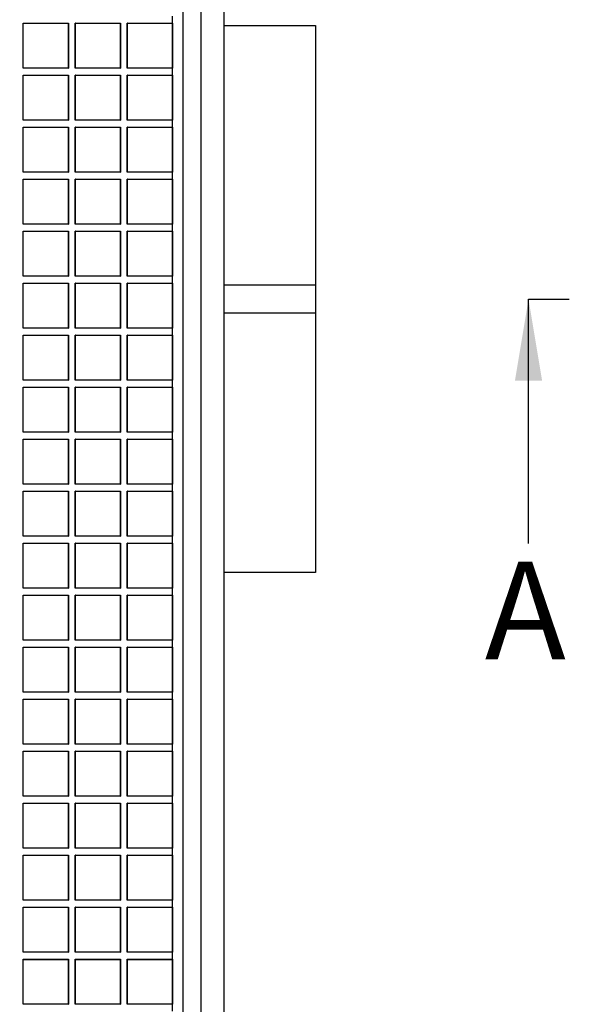
# Model space of a CAD drawing. Units: millimetres. Extents: x 0 to 291, y 0 to 204.
# Drawn here: x 169 to 185, y 46 to 76 of the extents above; entities that cross this region are included whole.
import ezdxf
from ezdxf.enums import TextEntityAlignment as Align
from ezdxf.lldxf.tags import DXFTag

# ---------------------------------------------------------------- set-up
doc = ezdxf.new("R2010")
doc.units = ezdxf.units.MM
for name, color, linetype in [('D-17-C250M', 7, 'Continuous'), ('D-17-C250T', 7, 'Continuous'), ('Predeterminado', 7, 'Continuous')]:
    doc.layers.add(name, color=color, linetype=linetype)
doc.styles.add('SEACAD_Arial', font='arial.ttf')
tags = doc.linetypes.add('CENTER2', pattern=[28.575, 19.05, -3.175, 3.175, -3.175]).pattern_tags.tags
tags[10:11] = [DXFTag(74, 4), DXFTag(75, 0), DXFTag(340, '0'), DXFTag(46, 0.0), DXFTag(50, 0.0), DXFTag(44, 0.0), DXFTag(45, 0.0)]
tags[8:9] = [DXFTag(74, 4), DXFTag(75, 0), DXFTag(340, '0'), DXFTag(46, 0.0), DXFTag(50, 0.0), DXFTag(44, 0.0), DXFTag(45, 0.0)]
tags[6:7] = [DXFTag(74, 4), DXFTag(75, 0), DXFTag(340, '0'), DXFTag(46, 0.0), DXFTag(50, 0.0), DXFTag(44, 0.0), DXFTag(45, 0.0)]
tags[4:5] = [DXFTag(74, 4), DXFTag(75, 0), DXFTag(340, '0'), DXFTag(46, 0.0), DXFTag(50, 0.0), DXFTag(44, 0.0), DXFTag(45, 0.0)]

# ---------------------------------------------------------------- blocks, each defined once
blk = doc.blocks.new('SE1')
at = {"layer": 'D-17-C250M', "color": 7, "linetype": 'Continuous'}
for p, q in [((173.522, 29.362), (173.522, 104.962)), ((174.074, 29.362), (174.074, 104.962)), ((174.774, 29.362), (174.774, 104.962)), ((174.774, 75.562), (177.574, 75.562)), ((177.574, 75.562), (177.574, 67.582)), ((177.574, 67.582), (174.774, 67.582)), ((177.574, 67.582), (177.574, 66.742)), ((174.774, 66.742), (177.574, 66.742)), ((177.574, 66.742), (177.574, 58.762)), ((177.574, 58.762), (174.774, 58.762))]:
    blk.add_line(p, q, dxfattribs=at)
at = {"layer": 'D-17-C250T', "color": 7, "linetype": 'Continuous'}
for p, q in [((168.616, 75.625), (168.611, 75.63)), ((168.611, 74.244), (168.611, 75.63)), ((168.611, 75.63), (169.997, 75.63)), ((168.616, 74.25), (168.616, 75.625)), ((168.616, 75.625), (169.992, 75.625)), ((169.992, 75.625), (169.997, 75.63)), ((169.992, 75.625), (169.992, 74.25)), ((169.997, 75.63), (169.997, 74.244)), ((170.212, 75.625), (170.207, 75.63)), ((170.207, 74.244), (170.207, 75.63)), ((170.207, 75.63), (171.593, 75.63)), ((170.212, 74.25), (170.212, 75.625)), ((170.212, 75.625), (171.588, 75.625)), ((171.588, 75.625), (171.593, 75.63)), ((171.588, 75.625), (171.588, 74.25)), ((171.593, 75.63), (171.593, 74.244)), ((171.808, 75.625), (171.803, 75.63)), ((171.803, 74.244), (171.803, 75.63)), ((171.803, 75.63), (173.189, 75.63)), ((171.808, 74.25), (171.808, 75.625)), ((171.808, 75.625), (173.184, 75.625)), ((173.184, 75.625), (173.189, 75.63)), ((173.184, 75.625), (173.184, 74.25)), ((173.189, 75.63), (173.189, 75.841)), ((173.189, 75.63), (173.189, 74.244)), ((168.616, 74.25), (168.611, 74.244)), ((169.997, 74.244), (168.611, 74.244)), ((169.992, 74.25), (168.616, 74.25)), ((169.992, 74.25), (169.997, 74.244)), ((170.212, 74.25), (170.207, 74.244)), ((171.593, 74.244), (170.207, 74.244)), ((171.588, 74.25), (170.212, 74.25)), ((171.588, 74.25), (171.593, 74.244)), ((171.808, 74.25), (171.803, 74.244)), ((173.189, 74.244), (171.803, 74.244)), ((173.184, 74.25), (171.808, 74.25)), ((173.184, 74.25), (173.189, 74.244)), ((173.189, 74.034), (173.189, 74.244)), ((168.616, 74.029), (168.611, 74.034)), ((168.611, 72.648), (168.611, 74.034)), ((168.611, 74.034), (169.997, 74.034)), ((168.616, 72.653), (168.616, 74.029)), ((168.616, 74.029), (169.992, 74.029)), ((169.992, 74.029), (169.997, 74.034)), ((169.992, 74.029), (169.992, 72.653)), ((169.997, 74.034), (169.997, 72.648)), ((170.212, 74.029), (170.207, 74.034)), ((170.207, 72.648), (170.207, 74.034)), ((170.207, 74.034), (171.593, 74.034)), ((170.212, 72.653), (170.212, 74.029)), ((170.212, 74.029), (171.588, 74.029)), ((171.588, 74.029), (171.593, 74.034)), ((171.588, 74.029), (171.588, 72.653)), ((171.593, 74.034), (171.593, 72.648)), ((171.808, 74.029), (171.803, 74.034)), ((171.803, 72.648), (171.803, 74.034)), ((171.803, 74.034), (173.189, 74.034)), ((171.808, 72.653), (171.808, 74.029)), ((171.808, 74.029), (173.184, 74.029)), ((173.184, 74.029), (173.189, 74.034)), ((173.184, 74.029), (173.184, 72.653)), ((173.189, 74.034), (173.189, 72.648)), ((168.616, 72.653), (168.611, 72.648)), ((169.997, 72.648), (168.611, 72.648)), ((169.992, 72.653), (168.616, 72.653)), ((169.992, 72.653), (169.997, 72.648)), ((170.212, 72.653), (170.207, 72.648)), ((171.593, 72.648), (170.207, 72.648)), ((171.588, 72.653), (170.212, 72.653)), ((171.588, 72.653), (171.593, 72.648)), ((171.808, 72.653), (171.803, 72.648)), ((173.189, 72.648), (171.803, 72.648)), ((173.184, 72.653), (171.808, 72.653)), ((173.184, 72.653), (173.189, 72.648)), ((173.189, 72.438), (173.189, 72.648)), ((168.616, 72.433), (168.611, 72.438)), ((168.611, 71.052), (168.611, 72.438)), ((168.611, 72.438), (169.997, 72.438)), ((168.616, 71.057), (168.616, 72.433)), ((168.616, 72.433), (169.992, 72.433)), ((169.992, 72.433), (169.997, 72.438)), ((169.992, 72.433), (169.992, 71.057)), ((169.997, 72.438), (169.997, 71.052)), ((170.212, 72.433), (170.207, 72.438)), ((170.207, 71.052), (170.207, 72.438)), ((170.207, 72.438), (171.593, 72.438)), ((170.212, 71.057), (170.212, 72.433)), ((170.212, 72.433), (171.588, 72.433)), ((171.588, 72.433), (171.593, 72.438)), ((171.588, 72.433), (171.588, 71.057)), ((171.593, 72.438), (171.593, 71.052)), ((171.808, 72.433), (171.803, 72.438)), ((171.803, 71.052), (171.803, 72.438)), ((171.803, 72.438), (173.189, 72.438)), ((171.808, 71.057), (171.808, 72.433)), ((171.808, 72.433), (173.184, 72.433)), ((173.184, 72.433), (173.189, 72.438)), ((173.184, 72.433), (173.184, 71.057)), ((173.189, 72.438), (173.189, 71.052)), ((168.616, 71.057), (168.611, 71.052)), ((169.997, 71.052), (168.611, 71.052)), ((169.992, 71.057), (168.616, 71.057)), ((169.992, 71.057), (169.997, 71.052)), ((170.212, 71.057), (170.207, 71.052)), ((171.593, 71.052), (170.207, 71.052)), ((171.588, 71.057), (170.212, 71.057)), ((171.588, 71.057), (171.593, 71.052)), ((171.808, 71.057), (171.803, 71.052)), ((173.189, 71.052), (171.803, 71.052)), ((173.184, 71.057), (171.808, 71.057)), ((173.184, 71.057), (173.189, 71.052)), ((173.189, 70.842), (173.189, 71.052)), ((168.616, 70.837), (168.611, 70.842)), ((168.611, 69.456), (168.611, 70.842)), ((168.611, 70.842), (169.997, 70.842)), ((168.616, 69.461), (168.616, 70.837)), ((168.616, 70.837), (169.992, 70.837)), ((169.992, 70.837), (169.997, 70.842)), ((169.992, 70.837), (169.992, 69.461)), ((169.997, 70.842), (169.997, 69.456)), ((170.212, 70.837), (170.207, 70.842)), ((170.207, 69.456), (170.207, 70.842)), ((170.207, 70.842), (171.593, 70.842)), ((170.212, 69.461), (170.212, 70.837)), ((170.212, 70.837), (171.588, 70.837)), ((171.588, 70.837), (171.593, 70.842)), ((171.588, 70.837), (171.588, 69.461)), ((171.593, 70.842), (171.593, 69.456)), ((171.808, 70.837), (171.803, 70.842)), ((171.803, 69.456), (171.803, 70.842)), ((171.803, 70.842), (173.189, 70.842)), ((171.808, 69.461), (171.808, 70.837)), ((171.808, 70.837), (173.184, 70.837)), ((173.184, 70.837), (173.189, 70.842)), ((173.184, 70.837), (173.184, 69.461)), ((173.189, 70.842), (173.189, 69.456)), ((168.616, 69.461), (168.611, 69.456)), ((169.997, 69.456), (168.611, 69.456)), ((168.616, 69.24), (168.611, 69.245)), ((168.611, 67.859), (168.611, 69.245)), ((168.611, 69.245), (169.997, 69.245)), ((169.992, 69.461), (168.616, 69.461)), ((168.616, 67.864), (168.616, 69.24)), ((168.616, 69.24), (169.992, 69.24)), ((169.992, 69.461), (169.997, 69.456)), ((169.992, 69.24), (169.997, 69.245)), ((169.992, 69.24), (169.992, 67.864)), ((169.997, 69.245), (169.997, 67.859)), ((170.212, 69.461), (170.207, 69.456)), ((171.593, 69.456), (170.207, 69.456)), ((170.212, 69.24), (170.207, 69.245)), ((170.207, 67.859), (170.207, 69.245)), ((170.207, 69.245), (171.593, 69.245)), ((171.588, 69.461), (170.212, 69.461)), ((170.212, 67.864), (170.212, 69.24)), ((170.212, 69.24), (171.588, 69.24)), ((171.588, 69.461), (171.593, 69.456)), ((171.588, 69.24), (171.593, 69.245)), ((171.588, 69.24), (171.588, 67.864)), ((171.593, 69.245), (171.593, 67.859)), ((171.808, 69.461), (171.803, 69.456)), ((173.189, 69.456), (171.803, 69.456)), ((171.808, 69.24), (171.803, 69.245)), ((171.803, 67.859), (171.803, 69.245)), ((171.803, 69.245), (173.189, 69.245)), ((173.184, 69.461), (171.808, 69.461)), ((171.808, 67.864), (171.808, 69.24)), ((171.808, 69.24), (173.184, 69.24)), ((173.184, 69.461), (173.189, 69.456)), ((173.184, 69.24), (173.189, 69.245)), ((173.184, 69.24), (173.184, 67.864)), ((173.189, 69.245), (173.189, 69.456)), ((173.189, 69.245), (173.189, 67.859)), ((168.616, 67.864), (168.611, 67.859)), ((169.997, 67.859), (168.611, 67.859)), ((169.992, 67.864), (168.616, 67.864)), ((169.992, 67.864), (169.997, 67.859)), ((170.212, 67.864), (170.207, 67.859)), ((171.593, 67.859), (170.207, 67.859)), ((171.588, 67.864), (170.212, 67.864)), ((171.588, 67.864), (171.593, 67.859)), ((171.808, 67.864), (171.803, 67.859)), ((173.189, 67.859), (171.803, 67.859)), ((173.184, 67.864), (171.808, 67.864)), ((173.184, 67.864), (173.189, 67.859)), ((173.189, 67.649), (173.189, 67.859)), ((168.616, 67.644), (168.611, 67.649)), ((168.611, 66.263), (168.611, 67.649)), ((168.611, 67.649), (169.997, 67.649)), ((168.616, 66.268), (168.616, 67.644)), ((168.616, 67.644), (169.992, 67.644)), ((169.992, 67.644), (169.997, 67.649)), ((169.992, 67.644), (169.992, 66.268)), ((169.997, 67.649), (169.997, 66.263)), ((170.212, 67.644), (170.207, 67.649)), ((170.207, 66.263), (170.207, 67.649)), ((170.207, 67.649), (171.593, 67.649)), ((170.212, 66.268), (170.212, 67.644)), ((170.212, 67.644), (171.588, 67.644)), ((171.588, 67.644), (171.593, 67.649)), ((171.588, 67.644), (171.588, 66.268)), ((171.593, 67.649), (171.593, 66.263)), ((171.808, 67.644), (171.803, 67.649)), ((171.803, 66.263), (171.803, 67.649)), ((171.803, 67.649), (173.189, 67.649)), ((171.808, 66.268), (171.808, 67.644)), ((171.808, 67.644), (173.184, 67.644)), ((173.184, 67.644), (173.189, 67.649)), ((173.184, 67.644), (173.184, 66.268)), ((173.189, 67.649), (173.189, 66.263)), ((168.616, 66.268), (168.611, 66.263)), ((169.997, 66.263), (168.611, 66.263)), ((169.992, 66.268), (168.616, 66.268)), ((169.992, 66.268), (169.997, 66.263)), ((170.212, 66.268), (170.207, 66.263)), ((171.593, 66.263), (170.207, 66.263)), ((171.588, 66.268), (170.212, 66.268)), ((171.588, 66.268), (171.593, 66.263)), ((171.808, 66.268), (171.803, 66.263)), ((173.189, 66.263), (171.803, 66.263)), ((173.184, 66.268), (171.808, 66.268)), ((173.184, 66.268), (173.189, 66.263)), ((173.189, 66.053), (173.189, 66.263)), ((168.616, 66.048), (168.611, 66.053)), ((168.611, 64.667), (168.611, 66.053)), ((168.611, 66.053), (169.997, 66.053)), ((168.616, 64.672), (168.616, 66.048)), ((168.616, 66.048), (169.992, 66.048)), ((169.992, 66.048), (169.997, 66.053)), ((169.992, 66.048), (169.992, 64.672)), ((169.997, 66.053), (169.997, 64.667)), ((170.212, 66.048), (170.207, 66.053)), ((170.207, 64.667), (170.207, 66.053)), ((170.207, 66.053), (171.593, 66.053)), ((170.212, 64.672), (170.212, 66.048)), ((170.212, 66.048), (171.588, 66.048)), ((171.588, 66.048), (171.593, 66.053)), ((171.588, 66.048), (171.588, 64.672)), ((171.593, 66.053), (171.593, 64.667)), ((171.808, 66.048), (171.803, 66.053)), ((171.803, 64.667), (171.803, 66.053)), ((171.803, 66.053), (173.189, 66.053)), ((171.808, 64.672), (171.808, 66.048)), ((171.808, 66.048), (173.184, 66.048)), ((173.184, 66.048), (173.189, 66.053)), ((173.184, 66.048), (173.184, 64.672)), ((173.189, 66.053), (173.189, 64.667)), ((168.616, 64.672), (168.611, 64.667)), ((169.997, 64.667), (168.611, 64.667)), ((168.616, 64.451), (168.611, 64.457)), ((168.611, 63.071), (168.611, 64.457)), ((168.611, 64.457), (169.997, 64.457)), ((169.992, 64.672), (168.616, 64.672)), ((168.616, 63.076), (168.616, 64.451)), ((168.616, 64.451), (169.992, 64.451)), ((169.992, 64.672), (169.997, 64.667)), ((169.992, 64.451), (169.997, 64.457)), ((169.992, 64.451), (169.992, 63.076)), ((169.997, 64.457), (169.997, 63.071)), ((170.212, 64.672), (170.207, 64.667)), ((171.593, 64.667), (170.207, 64.667)), ((170.212, 64.451), (170.207, 64.457)), ((170.207, 63.071), (170.207, 64.457)), ((170.207, 64.457), (171.593, 64.457)), ((171.588, 64.672), (170.212, 64.672)), ((170.212, 63.076), (170.212, 64.451)), ((170.212, 64.451), (171.588, 64.451)), ((171.588, 64.672), (171.593, 64.667)), ((171.588, 64.451), (171.593, 64.457)), ((171.588, 64.451), (171.588, 63.076)), ((171.593, 64.457), (171.593, 63.071)), ((171.808, 64.672), (171.803, 64.667)), ((173.189, 64.667), (171.803, 64.667)), ((171.808, 64.451), (171.803, 64.457)), ((171.803, 63.071), (171.803, 64.457)), ((171.803, 64.457), (173.189, 64.457)), ((173.184, 64.672), (171.808, 64.672)), ((171.808, 63.076), (171.808, 64.451)), ((171.808, 64.451), (173.184, 64.451)), ((173.184, 64.672), (173.189, 64.667)), ((173.184, 64.451), (173.189, 64.457)), ((173.184, 64.451), (173.184, 63.076)), ((173.189, 64.457), (173.189, 64.667)), ((173.189, 64.457), (173.189, 63.071)), ((168.616, 63.076), (168.611, 63.071)), ((169.997, 63.071), (168.611, 63.071)), ((169.992, 63.076), (168.616, 63.076)), ((169.992, 63.076), (169.997, 63.071)), ((170.212, 63.076), (170.207, 63.071)), ((171.593, 63.071), (170.207, 63.071)), ((171.588, 63.076), (170.212, 63.076)), ((171.588, 63.076), (171.593, 63.071)), ((171.808, 63.076), (171.803, 63.071)), ((173.189, 63.071), (171.803, 63.071)), ((173.184, 63.076), (171.808, 63.076)), ((173.184, 63.076), (173.189, 63.071)), ((173.189, 62.86), (173.189, 63.071)), ((168.616, 62.855), (168.611, 62.86)), ((168.611, 61.474), (168.611, 62.86)), ((168.611, 62.86), (169.997, 62.86)), ((168.616, 61.479), (168.616, 62.855)), ((168.616, 62.855), (169.992, 62.855)), ((169.992, 62.855), (169.997, 62.86)), ((169.992, 62.855), (169.992, 61.479)), ((169.997, 62.86), (169.997, 61.474)), ((170.212, 62.855), (170.207, 62.86)), ((170.207, 61.474), (170.207, 62.86)), ((170.207, 62.86), (171.593, 62.86)), ((170.212, 61.479), (170.212, 62.855)), ((170.212, 62.855), (171.588, 62.855)), ((171.588, 62.855), (171.593, 62.86)), ((171.588, 62.855), (171.588, 61.479)), ((171.593, 62.86), (171.593, 61.474)), ((171.808, 62.855), (171.803, 62.86)), ((171.803, 61.474), (171.803, 62.86)), ((171.803, 62.86), (173.189, 62.86)), ((171.808, 61.479), (171.808, 62.855)), ((171.808, 62.855), (173.184, 62.855)), ((173.184, 62.855), (173.189, 62.86)), ((173.184, 62.855), (173.184, 61.479)), ((173.189, 62.86), (173.189, 61.474)), ((168.616, 61.479), (168.611, 61.474)), ((169.997, 61.474), (168.611, 61.474)), ((169.992, 61.479), (168.616, 61.479)), ((169.992, 61.479), (169.997, 61.474)), ((170.212, 61.479), (170.207, 61.474)), ((171.593, 61.474), (170.207, 61.474)), ((171.588, 61.479), (170.212, 61.479)), ((171.588, 61.479), (171.593, 61.474)), ((171.808, 61.479), (171.803, 61.474)), ((173.189, 61.474), (171.803, 61.474)), ((173.184, 61.479), (171.808, 61.479)), ((173.184, 61.479), (173.189, 61.474)), ((173.189, 61.264), (173.189, 61.474)), ((168.616, 61.259), (168.611, 61.264)), ((168.611, 59.878), (168.611, 61.264)), ((168.611, 61.264), (169.997, 61.264)), ((168.616, 59.883), (168.616, 61.259)), ((168.616, 61.259), (169.992, 61.259)), ((169.992, 61.259), (169.997, 61.264)), ((169.992, 61.259), (169.992, 59.883)), ((169.997, 61.264), (169.997, 59.878)), ((170.212, 61.259), (170.207, 61.264)), ((170.207, 59.878), (170.207, 61.264)), ((170.207, 61.264), (171.593, 61.264)), ((170.212, 59.883), (170.212, 61.259)), ((170.212, 61.259), (171.588, 61.259)), ((171.588, 61.259), (171.593, 61.264)), ((171.588, 61.259), (171.588, 59.883)), ((171.593, 61.264), (171.593, 59.878)), ((171.808, 61.259), (171.803, 61.264)), ((171.803, 59.878), (171.803, 61.264)), ((171.803, 61.264), (173.189, 61.264)), ((171.808, 59.883), (171.808, 61.259)), ((171.808, 61.259), (173.184, 61.259)), ((173.184, 61.259), (173.189, 61.264)), ((173.184, 61.259), (173.184, 59.883)), ((173.189, 61.264), (173.189, 59.878)), ((168.616, 59.883), (168.611, 59.878)), ((169.997, 59.878), (168.611, 59.878)), ((169.992, 59.883), (168.616, 59.883)), ((169.992, 59.883), (169.997, 59.878)), ((170.212, 59.883), (170.207, 59.878)), ((171.593, 59.878), (170.207, 59.878)), ((171.588, 59.883), (170.212, 59.883)), ((171.588, 59.883), (171.593, 59.878)), ((171.808, 59.883), (171.803, 59.878)), ((173.189, 59.878), (171.803, 59.878)), ((173.184, 59.883), (171.808, 59.883)), ((173.184, 59.883), (173.189, 59.878)), ((173.189, 59.668), (173.189, 59.878)), ((168.616, 59.663), (168.611, 59.668)), ((168.611, 58.282), (168.611, 59.668)), ((168.611, 59.668), (169.997, 59.668)), ((168.616, 58.287), (168.616, 59.663)), ((168.616, 59.663), (169.992, 59.663)), ((169.992, 59.663), (169.997, 59.668)), ((169.992, 59.663), (169.992, 58.287)), ((169.997, 59.668), (169.997, 58.282)), ((170.212, 59.663), (170.207, 59.668)), ((170.207, 58.282), (170.207, 59.668)), ((170.207, 59.668), (171.593, 59.668)), ((170.212, 58.287), (170.212, 59.663)), ((170.212, 59.663), (171.588, 59.663)), ((171.588, 59.663), (171.593, 59.668)), ((171.588, 59.663), (171.588, 58.287)), ((171.593, 59.668), (171.593, 58.282)), ((171.808, 59.663), (171.803, 59.668)), ((171.803, 58.282), (171.803, 59.668)), ((171.803, 59.668), (173.189, 59.668)), ((171.808, 58.287), (171.808, 59.663)), ((171.808, 59.663), (173.184, 59.663)), ((173.184, 59.663), (173.189, 59.668)), ((173.184, 59.663), (173.184, 58.287)), ((173.189, 59.668), (173.189, 58.282)), ((168.616, 58.287), (168.611, 58.282)), ((169.997, 58.282), (168.611, 58.282)), ((168.616, 58.066), (168.611, 58.071)), ((168.611, 56.685), (168.611, 58.071)), ((168.611, 58.071), (169.997, 58.071)), ((169.992, 58.287), (168.616, 58.287)), ((168.616, 56.69), (168.616, 58.066)), ((168.616, 58.066), (169.992, 58.066)), ((169.992, 58.287), (169.997, 58.282)), ((169.992, 58.066), (169.997, 58.071)), ((169.992, 58.066), (169.992, 56.69)), ((169.997, 58.071), (169.997, 56.685)), ((170.212, 58.287), (170.207, 58.282)), ((171.593, 58.282), (170.207, 58.282)), ((170.212, 58.066), (170.207, 58.071)), ((170.207, 56.685), (170.207, 58.071)), ((170.207, 58.071), (171.593, 58.071)), ((171.588, 58.287), (170.212, 58.287)), ((170.212, 56.69), (170.212, 58.066)), ((170.212, 58.066), (171.588, 58.066)), ((171.588, 58.287), (171.593, 58.282)), ((171.588, 58.066), (171.593, 58.071)), ((171.588, 58.066), (171.588, 56.69)), ((171.593, 58.071), (171.593, 56.685)), ((171.808, 58.287), (171.803, 58.282)), ((173.189, 58.282), (171.803, 58.282)), ((171.808, 58.066), (171.803, 58.071)), ((171.803, 56.685), (171.803, 58.071)), ((171.803, 58.071), (173.189, 58.071)), ((173.184, 58.287), (171.808, 58.287)), ((171.808, 56.69), (171.808, 58.066)), ((171.808, 58.066), (173.184, 58.066)), ((173.184, 58.287), (173.189, 58.282)), ((173.184, 58.066), (173.189, 58.071)), ((173.184, 58.066), (173.184, 56.69)), ((173.189, 58.071), (173.189, 58.282)), ((173.189, 58.071), (173.189, 56.685)), ((168.616, 56.69), (168.611, 56.685)), ((169.997, 56.685), (168.611, 56.685)), ((169.992, 56.69), (168.616, 56.69)), ((169.992, 56.69), (169.997, 56.685)), ((170.212, 56.69), (170.207, 56.685)), ((171.593, 56.685), (170.207, 56.685)), ((171.588, 56.69), (170.212, 56.69)), ((171.588, 56.69), (171.593, 56.685)), ((171.808, 56.69), (171.803, 56.685)), ((173.189, 56.685), (171.803, 56.685)), ((173.184, 56.69), (171.808, 56.69)), ((173.184, 56.69), (173.189, 56.685)), ((173.189, 56.475), (173.189, 56.685)), ((168.616, 56.47), (168.611, 56.475)), ((168.611, 55.089), (168.611, 56.475)), ((168.611, 56.475), (169.997, 56.475)), ((168.616, 55.094), (168.616, 56.47)), ((168.616, 56.47), (169.992, 56.47)), ((169.992, 56.47), (169.997, 56.475)), ((169.992, 56.47), (169.992, 55.094)), ((169.997, 56.475), (169.997, 55.089)), ((170.212, 56.47), (170.207, 56.475)), ((170.207, 55.089), (170.207, 56.475)), ((170.207, 56.475), (171.593, 56.475)), ((170.212, 55.094), (170.212, 56.47)), ((170.212, 56.47), (171.588, 56.47)), ((171.588, 56.47), (171.593, 56.475)), ((171.588, 56.47), (171.588, 55.094)), ((171.593, 56.475), (171.593, 55.089)), ((171.808, 56.47), (171.803, 56.475)), ((171.803, 55.089), (171.803, 56.475)), ((171.803, 56.475), (173.189, 56.475)), ((171.808, 55.094), (171.808, 56.47)), ((171.808, 56.47), (173.184, 56.47)), ((173.184, 56.47), (173.189, 56.475)), ((173.184, 56.47), (173.184, 55.094)), ((173.189, 56.475), (173.189, 55.089)), ((168.616, 55.094), (168.611, 55.089)), ((169.997, 55.089), (168.611, 55.089)), ((169.992, 55.094), (168.616, 55.094)), ((169.992, 55.094), (169.997, 55.089)), ((170.212, 55.094), (170.207, 55.089)), ((171.593, 55.089), (170.207, 55.089)), ((171.588, 55.094), (170.212, 55.094)), ((171.588, 55.094), (171.593, 55.089)), ((171.808, 55.094), (171.803, 55.089)), ((173.189, 55.089), (171.803, 55.089)), ((173.184, 55.094), (171.808, 55.094)), ((173.184, 55.094), (173.189, 55.089)), ((173.189, 54.879), (173.189, 55.089)), ((168.616, 54.874), (168.611, 54.879)), ((168.611, 53.493), (168.611, 54.879)), ((168.611, 54.879), (169.997, 54.879)), ((168.616, 53.498), (168.616, 54.874)), ((168.616, 54.874), (169.992, 54.874)), ((169.992, 54.874), (169.997, 54.879)), ((169.992, 54.874), (169.992, 53.498)), ((169.997, 54.879), (169.997, 53.493)), ((170.212, 54.874), (170.207, 54.879)), ((170.207, 53.493), (170.207, 54.879)), ((170.207, 54.879), (171.593, 54.879)), ((170.212, 53.498), (170.212, 54.874)), ((170.212, 54.874), (171.588, 54.874)), ((171.588, 54.874), (171.593, 54.879)), ((171.588, 54.874), (171.588, 53.498)), ((171.593, 54.879), (171.593, 53.493)), ((171.808, 54.874), (171.803, 54.879)), ((171.803, 53.493), (171.803, 54.879)), ((171.803, 54.879), (173.189, 54.879)), ((171.808, 53.498), (171.808, 54.874)), ((171.808, 54.874), (173.184, 54.874)), ((173.184, 54.874), (173.189, 54.879)), ((173.184, 54.874), (173.184, 53.498)), ((173.189, 54.879), (173.189, 53.493)), ((168.616, 53.498), (168.611, 53.493)), ((169.992, 53.498), (168.616, 53.498)), ((169.992, 53.498), (169.997, 53.493)), ((170.212, 53.498), (170.207, 53.493)), ((171.588, 53.498), (170.212, 53.498)), ((171.588, 53.498), (171.593, 53.493)), ((171.808, 53.498), (171.803, 53.493)), ((173.184, 53.498), (171.808, 53.498)), ((173.184, 53.498), (173.189, 53.493)), ((169.997, 53.493), (168.611, 53.493)), ((168.616, 53.277), (168.611, 53.283)), ((168.611, 51.897), (168.611, 53.283)), ((168.611, 53.283), (169.997, 53.283)), ((168.616, 51.902), (168.616, 53.277)), ((168.616, 53.277), (169.992, 53.277)), ((169.992, 53.277), (169.997, 53.283)), ((169.992, 53.277), (169.992, 51.902)), ((169.997, 53.283), (169.997, 51.897)), ((171.593, 53.493), (170.207, 53.493)), ((170.212, 53.277), (170.207, 53.283)), ((170.207, 51.897), (170.207, 53.283)), ((170.207, 53.283), (171.593, 53.283)), ((170.212, 51.902), (170.212, 53.277)), ((170.212, 53.277), (171.588, 53.277)), ((171.588, 53.277), (171.593, 53.283)), ((171.588, 53.277), (171.588, 51.902)), ((171.593, 53.283), (171.593, 51.897)), ((173.189, 53.493), (171.803, 53.493)), ((171.808, 53.277), (171.803, 53.283)), ((171.803, 51.897), (171.803, 53.283)), ((171.803, 53.283), (173.189, 53.283)), ((171.808, 51.902), (171.808, 53.277)), ((171.808, 53.277), (173.184, 53.277)), ((173.184, 53.277), (173.189, 53.283)), ((173.184, 53.277), (173.184, 51.902)), ((173.189, 53.283), (173.189, 53.493)), ((173.189, 53.283), (173.189, 51.897)), ((168.616, 51.902), (168.611, 51.897)), ((169.997, 51.897), (168.611, 51.897)), ((168.616, 51.681), (168.611, 51.686)), ((168.611, 50.3), (168.611, 51.686)), ((168.611, 51.686), (169.997, 51.686)), ((169.992, 51.902), (168.616, 51.902)), ((169.992, 51.902), (169.997, 51.897)), ((169.992, 51.681), (169.997, 51.686)), ((169.997, 51.686), (169.997, 50.3)), ((170.212, 51.902), (170.207, 51.897)), ((171.593, 51.897), (170.207, 51.897)), ((170.212, 51.681), (170.207, 51.686)), ((170.207, 50.3), (170.207, 51.686)), ((170.207, 51.686), (171.593, 51.686)), ((171.588, 51.902), (170.212, 51.902)), ((171.588, 51.902), (171.593, 51.897)), ((171.588, 51.681), (171.593, 51.686)), ((171.593, 51.686), (171.593, 50.3)), ((171.808, 51.902), (171.803, 51.897)), ((173.189, 51.897), (171.803, 51.897)), ((171.808, 51.681), (171.803, 51.686)), ((171.803, 50.3), (171.803, 51.686)), ((171.803, 51.686), (173.189, 51.686)), ((173.184, 51.902), (171.808, 51.902)), ((173.184, 51.902), (173.189, 51.897)), ((173.184, 51.681), (173.189, 51.686)), ((173.189, 51.686), (173.189, 51.897)), ((173.189, 51.686), (173.189, 50.3)), ((168.616, 50.305), (168.616, 51.681)), ((168.616, 51.681), (169.992, 51.681)), ((169.992, 51.681), (169.992, 50.305)), ((170.212, 50.305), (170.212, 51.681)), ((170.212, 51.681), (171.588, 51.681)), ((171.588, 51.681), (171.588, 50.305)), ((171.808, 50.305), (171.808, 51.681)), ((171.808, 51.681), (173.184, 51.681)), ((173.184, 51.681), (173.184, 50.305)), ((168.616, 50.305), (168.611, 50.3)), ((169.997, 50.3), (168.611, 50.3)), ((169.992, 50.305), (168.616, 50.305)), ((169.992, 50.305), (169.997, 50.3)), ((170.212, 50.305), (170.207, 50.3)), ((171.593, 50.3), (170.207, 50.3)), ((171.588, 50.305), (170.212, 50.305)), ((171.588, 50.305), (171.593, 50.3)), ((171.808, 50.305), (171.803, 50.3)), ((173.189, 50.3), (171.803, 50.3)), ((173.184, 50.305), (171.808, 50.305)), ((173.184, 50.305), (173.189, 50.3)), ((173.189, 50.09), (173.189, 50.3)), ((168.616, 50.085), (168.611, 50.09)), ((168.611, 48.704), (168.611, 50.09)), ((168.611, 50.09), (169.997, 50.09)), ((168.616, 48.709), (168.616, 50.085)), ((168.616, 50.085), (169.992, 50.085)), ((169.992, 50.085), (169.997, 50.09)), ((169.992, 50.085), (169.992, 48.709)), ((169.997, 50.09), (169.997, 48.704)), ((170.212, 50.085), (170.207, 50.09)), ((170.207, 48.704), (170.207, 50.09)), ((170.207, 50.09), (171.593, 50.09)), ((170.212, 48.709), (170.212, 50.085)), ((170.212, 50.085), (171.588, 50.085)), ((171.588, 50.085), (171.593, 50.09)), ((171.588, 50.085), (171.588, 48.709)), ((171.593, 50.09), (171.593, 48.704)), ((171.808, 50.085), (171.803, 50.09)), ((171.803, 48.704), (171.803, 50.09)), ((171.803, 50.09), (173.189, 50.09)), ((171.808, 48.709), (171.808, 50.085)), ((171.808, 50.085), (173.184, 50.085)), ((173.184, 50.085), (173.189, 50.09)), ((173.184, 50.085), (173.184, 48.709)), ((173.189, 50.09), (173.189, 48.704)), ((168.616, 48.709), (168.611, 48.704)), ((169.997, 48.704), (168.611, 48.704)), ((169.992, 48.709), (168.616, 48.709)), ((169.992, 48.709), (169.997, 48.704)), ((170.212, 48.709), (170.207, 48.704)), ((171.593, 48.704), (170.207, 48.704)), ((171.588, 48.709), (170.212, 48.709)), ((171.588, 48.709), (171.593, 48.704)), ((171.808, 48.709), (171.803, 48.704)), ((173.189, 48.704), (171.803, 48.704)), ((173.184, 48.709), (171.808, 48.709)), ((173.184, 48.709), (173.189, 48.704)), ((173.189, 48.494), (173.189, 48.704)), ((168.616, 48.489), (168.611, 48.494)), ((168.611, 47.108), (168.611, 48.494)), ((168.611, 48.494), (169.997, 48.494)), ((168.616, 47.113), (168.616, 48.489)), ((168.616, 48.489), (169.992, 48.489)), ((169.992, 48.489), (169.997, 48.494)), ((169.992, 48.489), (169.992, 47.113)), ((169.997, 48.494), (169.997, 47.108)), ((170.212, 48.489), (170.207, 48.494)), ((170.207, 47.108), (170.207, 48.494)), ((170.207, 48.494), (171.593, 48.494)), ((170.212, 47.113), (170.212, 48.489)), ((170.212, 48.489), (171.588, 48.489)), ((171.588, 48.489), (171.593, 48.494)), ((171.588, 48.489), (171.588, 47.113)), ((171.593, 48.494), (171.593, 47.108)), ((171.808, 48.489), (171.803, 48.494)), ((171.803, 47.108), (171.803, 48.494)), ((171.803, 48.494), (173.189, 48.494)), ((171.808, 47.113), (171.808, 48.489)), ((171.808, 48.489), (173.184, 48.489)), ((173.184, 48.489), (173.189, 48.494)), ((173.184, 48.489), (173.184, 47.113)), ((173.189, 48.494), (173.189, 47.108)), ((168.616, 47.113), (168.611, 47.108)), ((169.997, 47.108), (168.611, 47.108)), ((168.616, 46.892), (168.611, 46.897)), ((168.611, 45.511), (168.611, 46.897)), ((168.611, 46.897), (169.997, 46.897)), ((169.992, 47.113), (168.616, 47.113)), ((168.616, 45.517), (168.616, 46.892)), ((168.616, 46.892), (169.992, 46.892)), ((169.992, 47.113), (169.997, 47.108)), ((169.992, 46.892), (169.997, 46.897)), ((169.992, 46.892), (169.992, 45.517)), ((169.997, 46.897), (169.997, 45.511)), ((170.212, 47.113), (170.207, 47.108)), ((171.593, 47.108), (170.207, 47.108)), ((170.212, 46.892), (170.207, 46.897)), ((170.207, 45.511), (170.207, 46.897)), ((170.207, 46.897), (171.593, 46.897)), ((171.588, 47.113), (170.212, 47.113)), ((170.212, 45.517), (170.212, 46.892)), ((170.212, 46.892), (171.588, 46.892)), ((171.588, 47.113), (171.593, 47.108)), ((171.588, 46.892), (171.593, 46.897)), ((171.588, 46.892), (171.588, 45.517)), ((171.593, 46.897), (171.593, 45.511)), ((171.808, 47.113), (171.803, 47.108)), ((173.189, 47.108), (171.803, 47.108)), ((171.808, 46.892), (171.803, 46.897)), ((171.803, 45.511), (171.803, 46.897)), ((171.803, 46.897), (173.189, 46.897)), ((173.184, 47.113), (171.808, 47.113)), ((171.808, 45.517), (171.808, 46.892)), ((171.808, 46.892), (173.184, 46.892)), ((173.184, 47.113), (173.189, 47.108)), ((173.184, 46.892), (173.189, 46.897)), ((173.184, 46.892), (173.184, 45.517)), ((173.189, 46.897), (173.189, 47.108)), ((173.189, 46.897), (173.189, 45.511)), ((168.616, 45.517), (168.611, 45.511)), ((169.997, 45.511), (168.611, 45.511)), ((169.992, 45.517), (168.616, 45.517)), ((169.992, 45.517), (169.997, 45.511)), ((170.212, 45.517), (170.207, 45.511)), ((171.593, 45.511), (170.207, 45.511)), ((171.588, 45.517), (170.212, 45.517)), ((171.588, 45.517), (171.593, 45.511)), ((171.808, 45.517), (171.803, 45.511)), ((173.189, 45.511), (171.803, 45.511)), ((173.184, 45.517), (171.808, 45.517)), ((173.184, 45.517), (173.189, 45.511)), ((173.189, 45.301), (173.189, 45.511))]:
    blk.add_line(p, q, dxfattribs=at)
blk = doc.blocks.new('SE4')
at = {"color": 7, "linetype": 'Continuous', "style": 'SEACAD_Arial'}
blk.add_text('A', height=3, dxfattribs=at).set_placement((182.765, 59.097), align=Align.TOP_LEFT)
blk = doc.blocks.new('SEANNOT_GROUP1')
at = {"linetype": 'Continuous'}
blk.add_hatch(color=7, dxfattribs=at).paths.add_polyline_path([(184.524, 64.654), (184.107, 67.154), (183.69, 64.654)])
at = {"color": 7, "linetype": 'Continuous'}
blk.add_lwpolyline([(184.107, 59.654), (184.107, 67.154)], dxfattribs=at)
blk = doc.blocks.new('SE2')
at = {"layer": 'Predeterminado', "color": 7, "linetype": 'CENTER2'}
blk.add_line((184.107, 67.154), (185.357, 67.154), dxfattribs=at)
at = {"layer": 'Predeterminado', "color": 7, "linetype": 'CENTER2', "const_width": 0.0005}
blk.add_lwpolyline([(81.44, 67.154), (184.107, 67.154)], dxfattribs=at)
at = {"layer": 'Predeterminado'}
for name in ['SEANNOT_GROUP1', 'SE4']:
    blk.add_blockref(name, (0, 0), dxfattribs=at)

msp = doc.modelspace()

# ---------------------------------------------------------------- block references
at = {"layer": 'Predeterminado'}
for name in ['SE1', 'SE2']:
    msp.add_blockref(name, (0, 0), dxfattribs=at)

doc.saveas('drawing.dxf')
